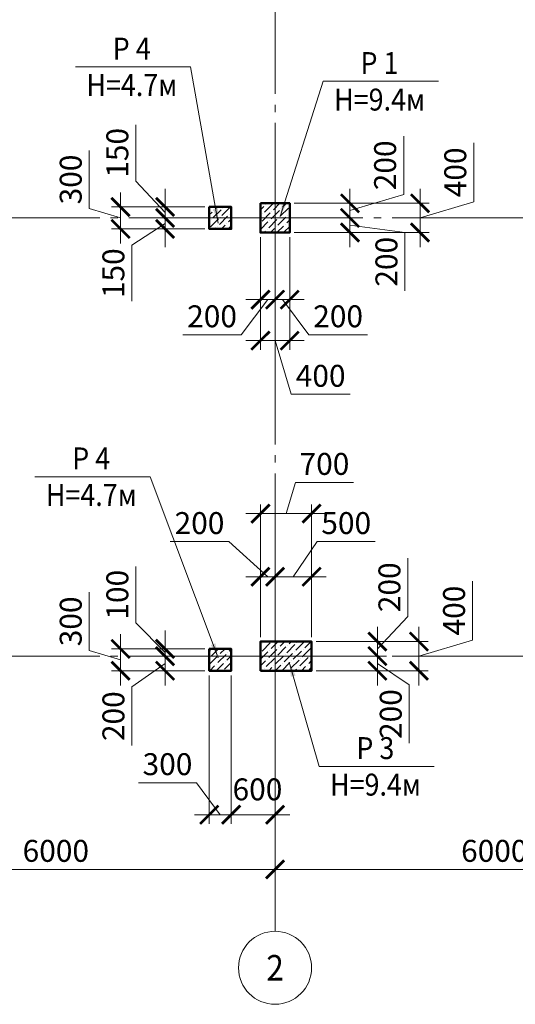
# Model space of a CAD drawing. Units: millimetres. Extents: x 316482 to 417112, y -324817 to -245981.
# Drawn here: x 323688 to 330469, y -278480 to -264999 of the extents above; entities that cross this region are included whole.
import ezdxf
from ezdxf.enums import TextEntityAlignment as Align

# ---------------------------------------------------------------- set-up
doc = ezdxf.new("R2010")
doc.units = ezdxf.units.MM
doc.linetypes.add('CENTER', pattern=[50.8, 31.75, -6.35, 6.35, -6.35])
doc.linetypes.add('GOST2.303 5', pattern=[24, 20, -1.5, 1, -1.5])
for name, color, linetype, lineweight in [('опалу кол', 237, 'Continuous', 50), ('Оси', 197, 'CENTER', 9), ('РАЗМЕР', 125, 'Continuous', 13), ('Текст', 7, 'Continuous', 15), ('Штриховка', 252, 'Continuous', 9)]:
    doc.layers.add(name, color=color, linetype=linetype, lineweight=lineweight)
doc.styles.add('Arial Cyr_0.9', font='ARIAL.TTF', dxfattribs={"width": 0.9})
doc.dimstyles.new('SPDS', dxfattribs={"dimscale": 100, "dimtxt": 3, "dimasz": 2.5, "dimexe": 1.25, "dimexo": 0.625, "dimgap": 1, "dimtad": 1, "dimdec": 0, "dimrnd": 0.001, "dimtxsty": 'Arial Cyr_0.9', "dimblk": 'ARCHTICK', "dimcen": 2.5, "dimdle": 2, "dimclrd": 256, "dimclre": 256, "dimclrt": 256, "dimadec": 0, "dimazin": 2, "dimtfac": 0.75, "dimtdec": 0, "dimtmove": 1, "dimatfit": 3, "dimfxl": 1.25, "dimtolj": 1, "dimlwd": -1, "dimlwe": -1, "dimarcsym": 0})

# ---------------------------------------------------------------- blocks, each defined once
blk = doc.blocks.new('_ArchTick')
at = {"color": 0, "linetype": 'ByBlock', "const_width": 0.15}
blk.add_lwpolyline([(-0.5, -0.5), (0.5, 0.5)], dxfattribs=at)
blk = doc.blocks.new('*D133')
at = {"layer": 'РАЗМЕР'}
for p, q in [((321182, -276917), (321182, -276508)), ((327182, -276917), (327182, -276508)), ((320982, -276633), (327382, -276633))]:
    blk.add_line(p, q, dxfattribs=at)
at = {"layer": 'РАЗМЕР', "xscale": 250, "yscale": 250, "zscale": 250, "rotation": 180}
blk.add_blockref('_ArchTick', (321182, -276633), dxfattribs=at)
at = {"layer": 'РАЗМЕР', "xscale": 250, "yscale": 250, "zscale": 250}
blk.add_blockref('_ArchTick', (327182, -276633), dxfattribs=at)
at = {"layer": 'РАЗМЕР', "lineweight": 13, "insert": (324182, -276379), "char_height": 300, "attachment_point": 5, "style": 'Arial Cyr_0.9'}
blk.add_mtext('\\A1;6000', dxfattribs=at)
blk = doc.blocks.new('*D134')
at = {"layer": 'РАЗМЕР'}
for p, q in [((327182, -276917), (327182, -276508)), ((333182, -276917), (333182, -276508)), ((326982, -276633), (333382, -276633))]:
    blk.add_line(p, q, dxfattribs=at)
at = {"layer": 'РАЗМЕР', "xscale": 250, "yscale": 250, "zscale": 250, "rotation": 180}
blk.add_blockref('_ArchTick', (327182, -276633), dxfattribs=at)
at = {"layer": 'РАЗМЕР', "xscale": 250, "yscale": 250, "zscale": 250}
blk.add_blockref('_ArchTick', (333182, -276633), dxfattribs=at)
at = {"layer": 'РАЗМЕР', "lineweight": 13, "insert": (330182, -276379), "char_height": 300, "attachment_point": 5, "style": 'Arial Cyr_0.9'}
blk.add_mtext('\\A1;6000', dxfattribs=at)
blk = doc.blocks.new('*D156')
at = {"layer": 'РАЗМЕР', "ltscale": 50}
for p, q in [((328942, -267393), (328942, -266592)), ((328207, -267313), (328207, -267913)), ((328207, -267613), (328942, -267393)), ((327445, -267513), (328332, -267513)), ((327445, -267713), (328332, -267713))]:
    blk.add_line(p, q, dxfattribs=at)
at = {"layer": 'РАЗМЕР', "ltscale": 50, "xscale": 250, "yscale": 250, "zscale": 250}
for p, rotation in [((328207, -267513), 90), ((328207, -267713), 270)]:
    blk.add_blockref('_ArchTick', p, dxfattribs=dict(at, rotation=rotation))
at = {"layer": 'РАЗМЕР', "ltscale": 50, "insert": (328688, -266993), "char_height": 300, "attachment_point": 5, "rotation": 90, "style": 'Arial Cyr_0.9'}
blk.add_mtext('\\A1;200', dxfattribs=at)
blk = doc.blocks.new('*D157')
at = {"layer": 'РАЗМЕР', "ltscale": 50}
for p, q in [((328207, -267513), (328207, -268113)), ((327445, -267713), (328332, -267713)), ((328207, -267813), (328960, -267913)), ((327445, -267913), (328332, -267913)), ((328960, -267913), (328960, -268713))]:
    blk.add_line(p, q, dxfattribs=at)
at = {"layer": 'РАЗМЕР', "ltscale": 50, "xscale": 250, "yscale": 250, "zscale": 250}
for p, rotation in [((328207, -267713), 90), ((328207, -267913), 270)]:
    blk.add_blockref('_ArchTick', p, dxfattribs=dict(at, rotation=rotation))
at = {"layer": 'РАЗМЕР', "ltscale": 50, "insert": (328706, -268313), "char_height": 300, "attachment_point": 5, "rotation": 90, "style": 'Arial Cyr_0.9'}
blk.add_mtext('\\A1;200', dxfattribs=at)
blk = doc.blocks.new('*D158')
at = {"layer": 'РАЗМЕР', "ltscale": 50}
for p, q in [((326982, -267976), (326982, -268957)), ((327182, -267976), (327182, -268957)), ((327082, -268832), (326720, -269313)), ((326782, -268832), (327382, -268832)), ((326720, -269313), (325920, -269313))]:
    blk.add_line(p, q, dxfattribs=at)
at = {"layer": 'РАЗМЕР', "ltscale": 50, "xscale": 250, "yscale": 250, "zscale": 250, "rotation": 180}
blk.add_blockref('_ArchTick', (326982, -268832), dxfattribs=at)
at = {"layer": 'РАЗМЕР', "ltscale": 50, "xscale": 250, "yscale": 250, "zscale": 250}
blk.add_blockref('_ArchTick', (327182, -268832), dxfattribs=at)
at = {"layer": 'РАЗМЕР', "ltscale": 50, "insert": (326320, -269060), "char_height": 300, "attachment_point": 5, "style": 'Arial Cyr_0.9'}
blk.add_mtext('\\A1;200', dxfattribs=at)
blk = doc.blocks.new('*D33')
at = {"layer": 'РАЗМЕР', "ltscale": 50}
for p, q in [((327182, -267976), (327182, -268957)), ((327382, -267976), (327382, -268957)), ((327582, -268832), (326982, -268832)), ((327282, -268832), (327645, -269313)), ((327645, -269313), (328445, -269313))]:
    blk.add_line(p, q, dxfattribs=at)
at = {"layer": 'РАЗМЕР', "ltscale": 50, "xscale": 250, "yscale": 250, "zscale": 250, "rotation": 180}
blk.add_blockref('_ArchTick', (327182, -268832), dxfattribs=at)
at = {"layer": 'РАЗМЕР', "ltscale": 50, "xscale": 250, "yscale": 250, "zscale": 250}
blk.add_blockref('_ArchTick', (327382, -268832), dxfattribs=at)
at = {"layer": 'РАЗМЕР', "ltscale": 50, "insert": (328045, -269060), "char_height": 300, "attachment_point": 5, "style": 'Arial Cyr_0.9'}
blk.add_mtext('\\A1;200', dxfattribs=at)
blk = doc.blocks.new('*D159')
at = {"layer": 'РАЗМЕР', "ltscale": 50}
for p, q in [((326982, -267976), (326982, -269518)), ((327382, -267976), (327382, -269518)), ((326782, -269393), (327582, -269393)), ((327182, -269393), (327403, -270128)), ((327403, -270128), (328209, -270128))]:
    blk.add_line(p, q, dxfattribs=at)
at = {"layer": 'РАЗМЕР', "ltscale": 50, "xscale": 250, "yscale": 250, "zscale": 250, "rotation": 180}
blk.add_blockref('_ArchTick', (326982, -269393), dxfattribs=at)
at = {"layer": 'РАЗМЕР', "ltscale": 50, "xscale": 250, "yscale": 250, "zscale": 250}
blk.add_blockref('_ArchTick', (327382, -269393), dxfattribs=at)
at = {"layer": 'РАЗМЕР', "ltscale": 50, "insert": (327806, -269875), "char_height": 300, "attachment_point": 5, "style": 'Arial Cyr_0.9'}
blk.add_mtext('\\A1;400', dxfattribs=at)
blk = doc.blocks.new('*D160')
at = {"layer": 'РАЗМЕР', "ltscale": 50}
for p, q in [((329901, -267493), (329901, -266686)), ((329166, -267313), (329166, -268113)), ((327445, -267513), (329291, -267513)), ((329166, -267713), (329901, -267493)), ((327445, -267913), (329291, -267913))]:
    blk.add_line(p, q, dxfattribs=at)
at = {"layer": 'РАЗМЕР', "ltscale": 50, "xscale": 250, "yscale": 250, "zscale": 250}
for p, rotation in [((329166, -267513), 90), ((329166, -267913), 270)]:
    blk.add_blockref('_ArchTick', p, dxfattribs=dict(at, rotation=rotation))
at = {"layer": 'РАЗМЕР', "ltscale": 50, "insert": (329648, -267089), "char_height": 300, "attachment_point": 5, "rotation": 90, "style": 'Arial Cyr_0.9'}
blk.add_mtext('\\A1;400', dxfattribs=at)
blk = doc.blocks.new('*D161')
at = {"layer": 'РАЗМЕР', "ltscale": 50}
for p, q in [((326548, -272145), (325748, -272145)), ((327082, -272626), (326548, -272145)), ((326982, -273451), (326982, -272501)), ((327182, -273451), (327182, -272501)), ((326782, -272626), (327382, -272626))]:
    blk.add_line(p, q, dxfattribs=at)
at = {"layer": 'РАЗМЕР', "ltscale": 50, "xscale": 250, "yscale": 250, "zscale": 250, "rotation": 180}
blk.add_blockref('_ArchTick', (326982, -272626), dxfattribs=at)
at = {"layer": 'РАЗМЕР', "ltscale": 50, "xscale": 250, "yscale": 250, "zscale": 250}
blk.add_blockref('_ArchTick', (327182, -272626), dxfattribs=at)
at = {"layer": 'РАЗМЕР', "ltscale": 50, "insert": (326148, -271891), "char_height": 300, "attachment_point": 5, "style": 'Arial Cyr_0.9'}
blk.add_mtext('\\A1;200', dxfattribs=at)
blk = doc.blocks.new('*D162')
at = {"layer": 'РАЗМЕР', "ltscale": 50}
for p, q in [((327432, -272626), (327758, -272145)), ((327758, -272145), (328554, -272145)), ((327182, -273451), (327182, -272501)), ((327682, -273451), (327682, -272501)), ((326982, -272626), (327882, -272626))]:
    blk.add_line(p, q, dxfattribs=at)
at = {"layer": 'РАЗМЕР', "ltscale": 50, "xscale": 250, "yscale": 250, "zscale": 250, "rotation": 180}
blk.add_blockref('_ArchTick', (327182, -272626), dxfattribs=at)
at = {"layer": 'РАЗМЕР', "ltscale": 50, "xscale": 250, "yscale": 250, "zscale": 250}
blk.add_blockref('_ArchTick', (327682, -272626), dxfattribs=at)
at = {"layer": 'РАЗМЕР', "ltscale": 50, "insert": (328156, -271891), "char_height": 300, "attachment_point": 5, "style": 'Arial Cyr_0.9'}
blk.add_mtext('\\A1;500', dxfattribs=at)
blk = doc.blocks.new('*D163')
at = {"layer": 'РАЗМЕР', "ltscale": 50}
for p, q in [((327332, -271762), (327461, -271334)), ((327461, -271334), (328254, -271334)), ((326982, -273451), (326982, -271637)), ((327682, -273451), (327682, -271637)), ((326782, -271762), (327882, -271762))]:
    blk.add_line(p, q, dxfattribs=at)
at = {"layer": 'РАЗМЕР', "ltscale": 50, "xscale": 250, "yscale": 250, "zscale": 250, "rotation": 180}
blk.add_blockref('_ArchTick', (326982, -271762), dxfattribs=at)
at = {"layer": 'РАЗМЕР', "ltscale": 50, "xscale": 250, "yscale": 250, "zscale": 250}
blk.add_blockref('_ArchTick', (327682, -271762), dxfattribs=at)
at = {"layer": 'РАЗМЕР', "ltscale": 50, "insert": (327858, -271081), "char_height": 300, "attachment_point": 5, "style": 'Arial Cyr_0.9'}
blk.add_mtext('\\A1;700', dxfattribs=at)
blk = doc.blocks.new('*D164')
at = {"layer": 'РАЗМЕР', "ltscale": 50}
for p, q in [((328583, -274113), (328583, -273513)), ((327745, -273713), (328708, -273713)), ((327745, -273913), (328708, -273913)), ((328583, -273813), (329018, -274106)), ((329018, -274106), (329018, -274906))]:
    blk.add_line(p, q, dxfattribs=at)
at = {"layer": 'РАЗМЕР', "ltscale": 50, "xscale": 250, "yscale": 250, "zscale": 250}
for p, rotation in [((328583, -273713), 90), ((328583, -273913), 270)]:
    blk.add_blockref('_ArchTick', p, dxfattribs=dict(at, rotation=rotation))
at = {"layer": 'РАЗМЕР', "ltscale": 50, "insert": (328765, -274506), "char_height": 300, "attachment_point": 5, "rotation": 90, "style": 'Arial Cyr_0.9'}
blk.add_mtext('\\A1;200', dxfattribs=at)
blk = doc.blocks.new('*D165')
at = {"layer": 'РАЗМЕР', "ltscale": 50}
for p, q in [((329000, -273171), (329000, -272370)), ((328583, -273613), (329000, -273171)), ((328583, -273913), (328583, -273313)), ((327745, -273513), (328708, -273513)), ((327745, -273713), (328708, -273713))]:
    blk.add_line(p, q, dxfattribs=at)
at = {"layer": 'РАЗМЕР', "ltscale": 50, "xscale": 250, "yscale": 250, "zscale": 250}
for p, rotation in [((328583, -273513), 90), ((328583, -273713), 270)]:
    blk.add_blockref('_ArchTick', p, dxfattribs=dict(at, rotation=rotation))
at = {"layer": 'РАЗМЕР', "ltscale": 50, "insert": (328747, -272770), "char_height": 300, "attachment_point": 5, "rotation": 90, "style": 'Arial Cyr_0.9'}
blk.add_mtext('\\A1;200', dxfattribs=at)
blk = doc.blocks.new('*D403')
at = {"layer": 'РАЗМЕР', "ltscale": 50}
for p, q in [((329884, -273493), (329884, -272686)), ((329150, -273313), (329150, -274113)), ((327745, -273513), (329275, -273513)), ((329150, -273713), (329884, -273493)), ((327745, -273913), (329275, -273913))]:
    blk.add_line(p, q, dxfattribs=at)
at = {"layer": 'РАЗМЕР', "ltscale": 50, "xscale": 250, "yscale": 250, "zscale": 250}
for p, rotation in [((329150, -273513), 90), ((329150, -273913), 270)]:
    blk.add_blockref('_ArchTick', p, dxfattribs=dict(at, rotation=rotation))
at = {"layer": 'РАЗМЕР', "ltscale": 50, "insert": (329631, -273089), "char_height": 300, "attachment_point": 5, "rotation": 90, "style": 'Arial Cyr_0.9'}
blk.add_mtext('\\A1;400', dxfattribs=at)
blk = doc.blocks.new('*D446')
at = {"layer": 'РАЗМЕР', "ltscale": 50}
for p, q in [((325277, -273258), (325277, -272487)), ((325677, -273663), (325277, -273258)), ((325677, -273613), (325677, -273363)), ((326220, -273613), (325552, -273613)), ((325677, -273613), (325677, -273713)), ((325677, -273613), (325677, -273713)), ((326220, -273713), (325552, -273713)), ((325677, -273713), (325677, -273963))]:
    blk.add_line(p, q, dxfattribs=at)
at = {"layer": 'РАЗМЕР', "ltscale": 50, "xscale": 250, "yscale": 250, "zscale": 250}
for p, rotation in [((325677, -273613), 270), ((325677, -273713), 90)]:
    blk.add_blockref('_ArchTick', p, dxfattribs=dict(at, rotation=rotation))
at = {"layer": 'РАЗМЕР', "ltscale": 50, "insert": (325024, -272872), "char_height": 300, "attachment_point": 5, "rotation": 90, "style": 'Arial Cyr_0.9'}
blk.add_mtext('\\A1;100', dxfattribs=at)
blk = doc.blocks.new('*D447')
at = {"layer": 'РАЗМЕР', "ltscale": 50}
for p, q in [((325677, -273513), (325677, -274113)), ((326220, -273713), (325552, -273713)), ((325677, -273813), (325223, -274135)), ((326220, -273913), (325552, -273913)), ((325223, -274135), (325223, -274936))]:
    blk.add_line(p, q, dxfattribs=at)
at = {"layer": 'РАЗМЕР', "ltscale": 50, "xscale": 250, "yscale": 250, "zscale": 250}
for p, rotation in [((325677, -273713), 90), ((325677, -273913), 270)]:
    blk.add_blockref('_ArchTick', p, dxfattribs=dict(at, rotation=rotation))
at = {"layer": 'РАЗМЕР', "ltscale": 50, "insert": (324970, -274535), "char_height": 300, "attachment_point": 5, "rotation": 90, "style": 'Arial Cyr_0.9'}
blk.add_mtext('\\A1;200', dxfattribs=at)
blk = doc.blocks.new('*D448')
at = {"layer": 'РАЗМЕР', "ltscale": 50}
for p, q in [((324640, -273635), (324640, -272839)), ((325068, -273413), (325068, -274113)), ((325068, -273763), (324640, -273635)), ((326220, -273613), (324943, -273613)), ((326220, -273913), (324943, -273913))]:
    blk.add_line(p, q, dxfattribs=at)
at = {"layer": 'РАЗМЕР', "ltscale": 50, "xscale": 250, "yscale": 250, "zscale": 250}
for p, rotation in [((325068, -273613), 90), ((325068, -273913), 270)]:
    blk.add_blockref('_ArchTick', p, dxfattribs=dict(at, rotation=rotation))
at = {"layer": 'РАЗМЕР', "ltscale": 50, "insert": (324386, -273237), "char_height": 300, "attachment_point": 5, "rotation": 90, "style": 'Arial Cyr_0.9'}
blk.add_mtext('\\A1;300', dxfattribs=at)
blk = doc.blocks.new('*D452')
at = {"layer": 'РАЗМЕР', "ltscale": 50}
for p, q in [((325277, -267208), (325277, -266437)), ((325677, -267638), (325277, -267208)), ((325677, -267563), (325677, -267313)), ((326220, -267563), (325552, -267563)), ((325677, -267563), (325677, -267713)), ((325677, -267563), (325677, -267713)), ((326220, -267713), (325552, -267713)), ((325677, -267713), (325677, -267963))]:
    blk.add_line(p, q, dxfattribs=at)
at = {"layer": 'РАЗМЕР', "ltscale": 50, "xscale": 250, "yscale": 250, "zscale": 250}
for p, rotation in [((325677, -267563), 270), ((325677, -267713), 90)]:
    blk.add_blockref('_ArchTick', p, dxfattribs=dict(at, rotation=rotation))
at = {"layer": 'РАЗМЕР', "ltscale": 50, "insert": (325024, -266822), "char_height": 300, "attachment_point": 5, "rotation": 90, "style": 'Arial Cyr_0.9'}
blk.add_mtext('\\A1;150', dxfattribs=at)
blk = doc.blocks.new('*D453')
at = {"layer": 'РАЗМЕР', "ltscale": 50}
for p, q in [((325677, -267713), (325677, -267463)), ((326220, -267713), (325552, -267713)), ((325677, -267713), (325677, -267863)), ((325677, -267713), (325677, -267863)), ((325677, -267788), (325223, -268085)), ((326220, -267863), (325552, -267863)), ((325677, -267863), (325677, -268113)), ((325223, -268085), (325223, -268855))]:
    blk.add_line(p, q, dxfattribs=at)
at = {"layer": 'РАЗМЕР', "ltscale": 50, "xscale": 250, "yscale": 250, "zscale": 250}
for p, rotation in [((325677, -267713), 270), ((325677, -267863), 90)]:
    blk.add_blockref('_ArchTick', p, dxfattribs=dict(at, rotation=rotation))
at = {"layer": 'РАЗМЕР', "ltscale": 50, "insert": (324970, -268470), "char_height": 300, "attachment_point": 5, "rotation": 90, "style": 'Arial Cyr_0.9'}
blk.add_mtext('\\A1;150', dxfattribs=at)
blk = doc.blocks.new('*D454')
at = {"layer": 'РАЗМЕР', "ltscale": 50}
for p, q in [((324640, -267585), (324640, -266789)), ((325068, -267363), (325068, -268063)), ((325068, -267713), (324640, -267585)), ((326220, -267563), (324943, -267563)), ((326220, -267863), (324943, -267863))]:
    blk.add_line(p, q, dxfattribs=at)
at = {"layer": 'РАЗМЕР', "ltscale": 50, "xscale": 250, "yscale": 250, "zscale": 250}
for p, rotation in [((325068, -267563), 90), ((325068, -267863), 270)]:
    blk.add_blockref('_ArchTick', p, dxfattribs=dict(at, rotation=rotation))
at = {"layer": 'РАЗМЕР', "ltscale": 50, "insert": (324386, -267187), "char_height": 300, "attachment_point": 5, "rotation": 90, "style": 'Arial Cyr_0.9'}
blk.add_mtext('\\A1;300', dxfattribs=at)
blk = doc.blocks.new('*D530')
at = {"layer": 'РАЗМЕР', "ltscale": 50}
for p, q in [((326282, -273976), (326282, -276009)), ((326582, -273976), (326582, -276009)), ((326108, -275446), (325312, -275446)), ((326432, -275884), (326108, -275446)), ((326782, -275884), (326082, -275884))]:
    blk.add_line(p, q, dxfattribs=at)
at = {"layer": 'РАЗМЕР', "ltscale": 50, "xscale": 250, "yscale": 250, "zscale": 250, "rotation": 180}
blk.add_blockref('_ArchTick', (326282, -275884), dxfattribs=at)
at = {"layer": 'РАЗМЕР', "ltscale": 50, "xscale": 250, "yscale": 250, "zscale": 250}
blk.add_blockref('_ArchTick', (326582, -275884), dxfattribs=at)
at = {"layer": 'РАЗМЕР', "ltscale": 50, "insert": (325710, -275192), "char_height": 300, "attachment_point": 5, "style": 'Arial Cyr_0.9'}
blk.add_mtext('\\A1;300', dxfattribs=at)
blk = doc.blocks.new('*D531')
at = {"layer": 'РАЗМЕР', "ltscale": 50}
for p, q in [((326582, -273976), (326582, -276009)), ((327182, -273976), (327182, -276009)), ((326382, -275884), (327382, -275884))]:
    blk.add_line(p, q, dxfattribs=at)
at = {"layer": 'РАЗМЕР', "ltscale": 50, "xscale": 250, "yscale": 250, "zscale": 250, "rotation": 180}
blk.add_blockref('_ArchTick', (326582, -275884), dxfattribs=at)
at = {"layer": 'РАЗМЕР', "ltscale": 50, "xscale": 250, "yscale": 250, "zscale": 250}
blk.add_blockref('_ArchTick', (327182, -275884), dxfattribs=at)
at = {"layer": 'РАЗМЕР', "ltscale": 50, "insert": (326941, -275537), "char_height": 300, "attachment_point": 5, "style": 'Arial Cyr_0.9'}
blk.add_mtext('\\A1;600', dxfattribs=at)

msp = doc.modelspace()

# ---------------------------------------------------------------- hatches: boundary and pattern name
at = {"layer": 'Штриховка', "ltscale": 100}
h = msp.add_hatch(dxfattribs=at)
h.set_pattern_fill('ANSI36', color=256, scale=20, style=0)
h.paths.add_polyline_path([(326582.4, -267563), (326432.4, -267563), (326432.4, -267713), (326582.4, -267713)])
h.paths.add_polyline_path([(326582.4, -267713), (326432.4, -267713), (326432.4, -267863), (326582.4, -267863)])
h.paths.add_polyline_path([(326432.4, -267563), (326282.4, -267563), (326282.4, -267713), (326432.4, -267713)])
h.paths.add_polyline_path([(326432.4, -267713), (326282.4, -267713), (326282.4, -267863), (326432.4, -267863)])
h = msp.add_hatch(dxfattribs=at)
h.set_pattern_fill('ANSI36', color=256, scale=20, style=0)
h.paths.add_polyline_path([(327382.4, -267513), (326982.4, -267513), (326982.4, -267913), (327382.4, -267913)])
h = msp.add_hatch(dxfattribs=at)
h.set_pattern_fill('ANSI36', color=256, scale=20, style=0)
h.set_pattern_definition([(45, (0, 400), (33.67596, 123.478522), [158.75, -31.75, 0, -31.75])])
h.paths.add_polyline_path([(327182.4, -273513), (326982.4, -273513), (326982.4, -273713), (327182.4, -273713)])
h.paths.add_polyline_path([(327682.4, -273513), (327182.4, -273513), (327182.4, -273713), (327682.4, -273713)])
h.paths.add_polyline_path([(327682.4, -273713), (327182.4, -273713), (327182.4, -273913), (327682.4, -273913)])
h.paths.add_polyline_path([(327182.4, -273713), (326982.4, -273713), (326982.4, -273913), (327182.4, -273913)])
h = msp.add_hatch(dxfattribs=at)
h.set_pattern_fill('ANSI36', color=256, scale=20, style=0)
h.set_pattern_definition([(45, (0, -50), (33.67596, 123.478522), [158.75, -31.75, 0, -31.75])])
h.paths.add_polyline_path([(326582.4, -273613), (326432.4, -273613), (326432.4, -273763), (326582.4, -273763)])
h.paths.add_polyline_path([(326582.4, -273763), (326432.4, -273763), (326432.4, -273913), (326582.4, -273913)])
h.paths.add_polyline_path([(326432.4, -273613), (326282.4, -273613), (326282.4, -273763), (326432.4, -273763)])
h.paths.add_polyline_path([(326432.4, -273763), (326282.4, -273763), (326282.4, -273913), (326432.4, -273913)])

# ---------------------------------------------------------------- linework, layer by layer
at = {"layer": 'опалу кол', "ltscale": 100}
for points in [[(326282.4, -267563), (326582.4, -267563), (326582.4, -267863), (326282.4, -267863), (326282.4, -267563)], [(326982.4, -273913), (327682.4, -273913), (327682.4, -273513), (326982.4, -273513), (326982.4, -273913)], [(326282.4, -273613), (326582.4, -273613), (326582.4, -273913), (326282.4, -273913), (326282.4, -273613)]]:
    msp.add_lwpolyline(points, dxfattribs=at)
at = {"layer": 'опалу кол', "ltscale": 50}
msp.add_lwpolyline([(326982.4, -267513), (327382.4, -267513), (327382.4, -267913), (326982.4, -267913), (326982.4, -267513)], dxfattribs=at)
at = {"layer": 'Оси', "linetype": 'Continuous', "lineweight": 13, "ltscale": 100}
msp.add_line((327182.4, -276979.8), (327182.4, -277479.8), dxfattribs=at)
at = {"layer": 'Оси', "linetype": 'GOST2.303 5', "lineweight": 13, "ltscale": 100}
for points in [[(327182.4, -249613), (327182.4, -276979.8)], [(364857.8, -267713), (363182.4, -267713), (357182.4, -267713), (351182.4, -267713), (345182.4, -267713), (339182.4, -267713), (333182.4, -267713), (327182.4, -267713), (321182.4, -267713), (317982.4, -267713)], [(364857.8, -273713), (363182.4, -273713), (357182.4, -273713), (351182.4, -273713), (345182.4, -273713), (339182.4, -273713), (333182.4, -273713), (327182.4, -273713), (321182.4, -273713), (317982.4, -273713)]]:
    msp.add_lwpolyline(points, dxfattribs=at)
at = {"layer": 'Оси', "lineweight": 13, "ltscale": 50}
msp.add_lwpolyline([(327182.4, -274113), (327182.4, -273313)], dxfattribs=at)
at = {"layer": 'Оси', "linetype": 'Continuous', "lineweight": 13, "ltscale": 100}
msp.add_circle((327182.4, -277979.8), 500, dxfattribs=at)
at = {"layer": 'Текст', "color": 3, "lineweight": 15, "ltscale": 100}
for p, q in [((326025.8, -265644.4), (324449.5, -265644.4)), ((326401.8, -267783.1), (326025.8, -265644.4)), ((325471.9, -271255.7), (323895.6, -271255.7)), ((326404.9, -273736.8), (325471.9, -271255.7))]:
    msp.add_line(p, q, dxfattribs=at)
at = {"layer": 'Текст', "lineweight": 15, "ltscale": 100}
for p, q in [((327250.7, -267694.3), (327840.1, -265842.8)), ((327840.1, -265842.8), (329416.4, -265842.8))]:
    msp.add_line(p, q, dxfattribs=at)
at = {"layer": 'Текст', "color": 134, "lineweight": 15, "ltscale": 100}
for p, q in [((327376.2, -273794.4), (327783.6, -275222.2)), ((327783.6, -275222.2), (329359.9, -275222.2))]:
    msp.add_line(p, q, dxfattribs=at)
at = {"layer": 'Текст', "color": 3, "lineweight": 15, "ltscale": 100}
for points in [[(326401.8, -267783.1), (326334.1, -267591.6), (326400.2, -267580)], [(326404.9, -273736.8), (326303, -273561.1), (326365.8, -273537.5)]]:
    msp.add_solid(points, dxfattribs=at)
at = {"layer": 'Текст', "lineweight": 15, "ltscale": 100}
msp.add_solid([(327250.7, -267694.3), (327279.5, -267493.3), (327343.4, -267513.6)], dxfattribs=at)
at = {"layer": 'Текст', "color": 134, "lineweight": 15, "ltscale": 100}
msp.add_solid([(327376.2, -273794.4), (327463.4, -273977.8), (327398.9, -273996.2)], dxfattribs=at)

# ---------------------------------------------------------------- texts
at = {"layer": 'Оси', "linetype": 'Continuous', "lineweight": 13, "ltscale": 100, "style": 'Arial Cyr_0.9', "width": 0.9}
msp.add_text('2', height=350, dxfattribs=at).set_placement((327182.4, -277979.8), align=Align.MIDDLE_CENTER)
at = {"layer": 'Текст', "lineweight": 15, "ltscale": 100, "style": 'Arial Cyr_0.9', "width": 0.9}
for s, p in [('P 4', (324960.1, -265544.4)), ('P 1', (328350.7, -265742.8)), ('Н=4.7м', (324599.5, -266044.4)), ('Н=9.4м', (327990.1, -266242.8)), ('P 4', (324406.2, -271155.7)), ('Н=4.7м', (324045.6, -271655.7)), ('P 3', (328294.2, -275122.2)), ('Н=9.4м', (327933.6, -275622.2))]:
    msp.add_text(s, height=300, dxfattribs=at).set_placement(p)

# ---------------------------------------------------------------- dimensions: what is measured, and where the dimension line sits
at = {"layer": 'РАЗМЕР', "ltscale": 50}
for base, p1, p2, angle, override, picture, middle in [((325677, -267713), (326282.4, -267563), (326282.4, -267713), 90, {"dimblk1": 'ArchTick', "dimblk2": 'ArchTick', "dimsah": 1}, '*D452', (325276.8, -267107.6)), ((325677, -267863), (326282.4, -267713), (326282.4, -267863), 90, {"dimblk1": 'ArchTick', "dimblk2": 'ArchTick', "dimsah": 1}, '*D453', (325222.8, -268185.3)), ((328207.1, -267913), (327382.4, -267713), (327382.4, -267913), 90, {"dimscale": 100, "dimlfac": 1, "dimtxsty": 'Arial Cyr_0.9', "dimblk1": 'ArchTick', "dimblk2": 'ArchTick', "dimsah": 1, "dimtolj": 1}, '*D157', (328959.5, -268013)), ((327182.4, -268832), (327382.4, -267913), (327182.4, -267913), 180, {"dimblk1": 'ArchTick', "dimblk2": 'ArchTick', "dimsah": 1}, '*D33', (327744.9, -269313.4)), ((328582.7, -273513), (327682.4, -273713), (327682.4, -273513), 270, {"dimscale": 100, "dimlfac": 1, "dimtxsty": 'Arial Cyr_0.9', "dimblk1": 'ArchTick', "dimblk2": 'ArchTick', "dimsah": 1, "dimtolj": 1}, '*D165', (328999.9, -273070.5)), ((325677, -273713), (326282.4, -273613), (326282.4, -273713), 90, {"dimblk1": 'ArchTick', "dimblk2": 'ArchTick', "dimsah": 1}, '*D446', (325276.8, -273157.6)), ((325677, -273913), (326282.4, -273713), (326282.4, -273913), 90, {"dimblk1": 'ArchTick', "dimblk2": 'ArchTick', "dimsah": 1}, '*D447', (325222.8, -274235.3)), ((328582.7, -273713), (327682.4, -273913), (327682.4, -273713), 270, {"dimscale": 100, "dimlfac": 1, "dimtxsty": 'Arial Cyr_0.9', "dimblk1": 'ArchTick', "dimblk2": 'ArchTick', "dimsah": 1, "dimtolj": 1}, '*D164', (329017.7, -274206.2))]:
    dim = msp.add_linear_dim(base=base, p1=p1, p2=p2, angle=angle, dimstyle='SPDS', override=override, dxfattribs=at)
    dim.commit()
    dim.dimension.update_dxf_attribs({"geometry": picture, "text_midpoint": middle, "dimtype": 160})
for base, p1, p2, override, picture, middle in [((328207.1, -267713), (327382.4, -267513), (327382.4, -267713), {"dimscale": 100, "dimlfac": 1, "dimtxsty": 'Arial Cyr_0.9', "dimblk1": 'ArchTick', "dimblk2": 'ArchTick', "dimsah": 1, "dimtolj": 1}, '*D156', (328688.5, -267292.7)), ((329166.5, -267913), (327382.4, -267513), (327382.4, -267913), {"dimblk1": 'ArchTick', "dimblk2": 'ArchTick', "dimsah": 1}, '*D160', (329647.8, -267392.7)), ((325067.8, -267863), (326282.4, -267563), (326282.4, -267863), {"dimblk1": 'ArchTick', "dimblk2": 'ArchTick', "dimsah": 1}, '*D454', (324386.3, -267484.6)), ((329149.6, -273913), (327682.4, -273513), (327682.4, -273913), {"dimblk1": 'ArchTick', "dimblk2": 'ArchTick', "dimsah": 1}, '*D403', (329631, -273392.7)), ((325067.8, -273913), (326282.4, -273613), (326282.4, -273913), {"dimblk1": 'ArchTick', "dimblk2": 'ArchTick', "dimsah": 1}, '*D448', (324386.3, -273534.6))]:
    dim = msp.add_linear_dim(base=base, p1=p1, p2=p2, angle=90, dimstyle='SPDS', override=override, dxfattribs=at)
    dim.commit()
    dim.dimension.update_dxf_attribs({"geometry": picture, "text_midpoint": middle})
for base, p1, p2, override, picture, middle in [((327182.4, -268832), (326982.4, -267913), (327182.4, -267913), {"dimblk1": 'ArchTick', "dimblk2": 'ArchTick', "dimsah": 1}, '*D158', (326620, -269313.4)), ((327182.4, -272626), (326982.4, -273513), (327182.4, -273513), {"dimscale": 100, "dimlfac": 1, "dimtxsty": 'Arial Cyr_0.9', "dimblk1": 'ArchTick', "dimblk2": 'ArchTick', "dimsah": 1, "dimtolj": 1}, '*D161', (326448.1, -272144.6)), ((327682.4, -272626), (327182.4, -273513), (327682.4, -273513), {"dimscale": 100, "dimlfac": 1, "dimtxsty": 'Arial Cyr_0.9', "dimblk1": 'ArchTick', "dimblk2": 'ArchTick', "dimsah": 1, "dimtolj": 1}, '*D162', (327858, -272144.6)), ((326282.4, -275884.1), (326582.4, -273913), (326282.4, -273913), {"dimblk1": 'ArchTick', "dimblk2": 'ArchTick', "dimsah": 1}, '*D530', (326007.7, -275445.6)), ((327182.4, -275884.1), (326582.4, -273913), (327182.4, -273913), {"dimblk1": 'ArchTick', "dimblk2": 'ArchTick', "dimsah": 1}, '*D531', (326940.9, -275789.7))]:
    dim = msp.add_linear_dim(base=base, p1=p1, p2=p2, dimstyle='SPDS', override=override, dxfattribs=at)
    dim.commit()
    dim.dimension.update_dxf_attribs({"geometry": picture, "text_midpoint": middle, "dimtype": 160})
for base, p1, p2, override, picture, middle in [((327382.4, -269393.2), (326982.4, -267913), (327382.4, -267913), {"dimblk1": 'ArchTick', "dimblk2": 'ArchTick', "dimsah": 1}, '*D159', (327502.8, -269874.5)), ((327682.4, -271762.1), (326982.4, -273513), (327682.4, -273513), {"dimscale": 100, "dimlfac": 1, "dimtxsty": 'Arial Cyr_0.9', "dimblk1": 'ArchTick', "dimblk2": 'ArchTick', "dimsah": 1, "dimtolj": 1}, '*D163', (327560.9, -271080.8))]:
    dim = msp.add_linear_dim(base=base, p1=p1, p2=p2, dimstyle='SPDS', override=override, dxfattribs=at)
    dim.commit()
    dim.dimension.update_dxf_attribs({"geometry": picture, "text_midpoint": middle})
at = {"layer": 'РАЗМЕР', "lineweight": 13}
for base, p1, p2, picture, middle in [((327182.4, -276632.5), (321182.4, -276979.8), (327182.4, -276979.8), '*D133', (324182.4, -276379.4)), ((333182.4, -276632.5), (327182.4, -276979.8), (333182.4, -276979.8), '*D134', (330182.4, -276379.4))]:
    dim = msp.add_linear_dim(base=base, p1=p1, p2=p2, dimstyle='SPDS', override={"dimblk1": 'ArchTick', "dimblk2": 'ArchTick', "dimsah": 1, "dimtmove": 0}, dxfattribs=at)
    dim.commit()
    dim.dimension.update_dxf_attribs({"geometry": picture, "text_midpoint": middle})

doc.saveas('drawing.dxf')
